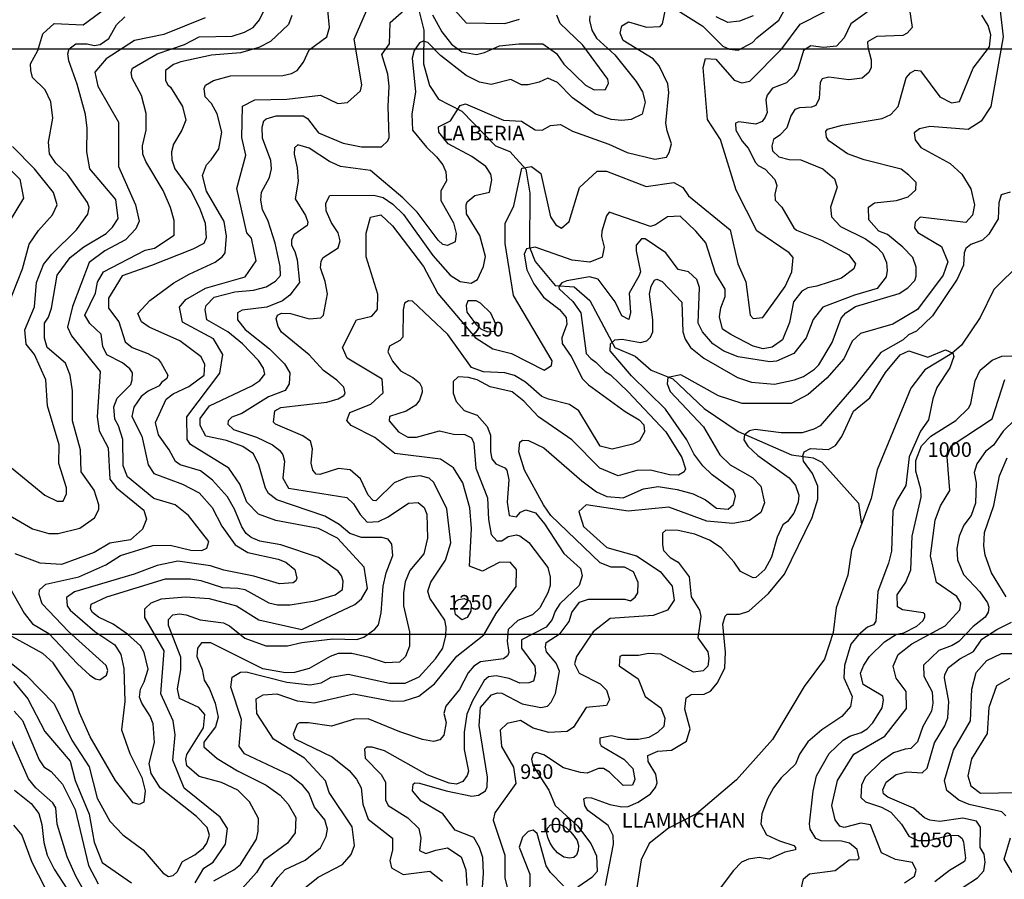
# Model space of a CAD drawing. Units: inches. Extents: x 693560 to 858820, y 9116610 to 9281858.
# Drawn here: x 736812 to 740178, y 9202264 to 9205201 of the extents above; entities that cross this region are included whole.
import ezdxf
from ezdxf.enums import TextEntityAlignment as Align

# ---------------------------------------------------------------- set-up
doc = ezdxf.new("R2010")
doc.units = ezdxf.units.IN
doc.header["$MEASUREMENT"] = 0
for name, color, linetype in [('curvas', 40, 'Continuous'), ('Grillas', 253, 'Continuous'), ('LABEL_CURVAS_SHP', 7, 'Continuous'), ('LABEL_RIOS_SHP', 7, 'Continuous')]:
    doc.layers.add(name, color=color, linetype=linetype)
doc.layers.add('rios', color=140, linetype='Continuous', lineweight=30)

msp = doc.modelspace()

# ---------------------------------------------------------------- linework, layer by layer
at = {"layer": 'curvas', "color": 33}
for points in [[(740157, 9205291), (740174, 9205143), (740132, 9204905), (740099, 9204854), (740054, 9204826), (739923, 9204836), (739888, 9204828), (739870, 9204814), (739873, 9204791), (739893, 9204764), (739993, 9204710), (740033, 9204673), (740063, 9204623), (740076, 9204568), (740069, 9204533), (740047, 9204508), (739890, 9204526), (739873, 9204509), (739871, 9204490), (739882, 9204474), (739963, 9204426), (739985, 9204374), (739969, 9204328), (739881, 9204211), (739797, 9204161), (739686, 9204129), (739658, 9204103), (739629, 9204042), (739571, 9203976), (739507, 9203920), (739449, 9203890), (739282, 9203890), (739201, 9203916), (739072, 9203988), (739028, 9203978), (739025, 9203957), (739036, 9203931), (739150, 9203810), (739205, 9203714), (739241, 9203680), (739317, 9203637), (739346, 9203607), (739358, 9203550), (739346, 9203517), (739307, 9203490), (739250, 9203480), (739161, 9203488), (739031, 9203536), (738892, 9203522), (738749, 9203543), (738724, 9203521), (738739, 9203469), (738819, 9203398), (738921, 9203369), (739001, 9203316), (739043, 9203265), (739049, 9203218), (739026, 9203183), (738978, 9203165), (738830, 9203155), (738772, 9203109), (738716, 9203025), (738709, 9203000), (738725, 9202968), (738796, 9202932), (738818, 9202910), (738828, 9202878), (738818, 9202858), (738749, 9202851), (738705, 9202784), (738683, 9202769), (738621, 9202765), (738567, 9202780), (738524, 9202807), (738479, 9202796), (738454, 9202773), (738459, 9202718), (738500, 9202647), (738508, 9202591), (738436, 9202491), (738431, 9202466), (738470, 9202347), (738470, 9202269), (738519, 9202068)], [(736759, 9203294), (736827, 9203173), (736856, 9203137), (736911, 9203104), (737009, 9203000), (737052, 9202961), (737071, 9202949), (737086, 9202946), (737109, 9202961), (737113, 9202977), (737108, 9202995), (736979, 9203111), (736889, 9203205), (736878, 9203237), (736880, 9203253), (736901, 9203272), (737014, 9203298), (737106, 9203339), (737157, 9203370), (737267, 9203404), (737326, 9203406), (737397, 9203388), (737435, 9203387), (737452, 9203395), (737459, 9203418), (737389, 9203507), (737343, 9203543), (737271, 9203565), (737180, 9203639), (737166, 9203677), (737164, 9203767), (737150, 9203813), (737137, 9203836), (737134, 9203878), (737145, 9203908), (737192, 9203955), (737197, 9203970), (737198, 9203995), (737189, 9204008), (737163, 9204029), (737110, 9204056), (737096, 9204084), (737090, 9204127), (737052, 9204163), (737035, 9204191), (737071, 9204267), (737078, 9204304), (737099, 9204339), (737241, 9204413), (737273, 9204420), (737340, 9204465), (737340, 9204515), (737327, 9204559), (737302, 9204617), (737243, 9204717), (737233, 9204742), (737232, 9204770), (737244, 9204824), (737244, 9204880), (737228, 9204942), (737197, 9205001), (737193, 9205021), (737198, 9205035), (737282, 9205084), (737375, 9205116), (737426, 9205142), (737538, 9205145), (737580, 9205158), (737610, 9205174), (737632, 9205201), (737665, 9205270)], [(736765, 9203686), (736898, 9203577), (736940, 9203556), (736961, 9203556), (736972, 9203581), (736972, 9203602), (736946, 9203685), (736947, 9203748), (736907, 9203882), (736901, 9203970), (736863, 9204057), (736834, 9204092), (736830, 9204141), (736862, 9204220), (736869, 9204303), (736893, 9204365), (736922, 9204400), (737006, 9204483), (737045, 9204537), (737049, 9204559), (737044, 9204577), (736975, 9204673), (736935, 9204711), (736914, 9204743), (736910, 9204783), (736925, 9204865), (736918, 9204920), (736899, 9204961), (736856, 9205003), (736850, 9205027), (736849, 9205050), (736874, 9205096), (736891, 9205153), (736930, 9205188), (737029, 9205183), (737111, 9205244)], [(739049, 9205240), (739147, 9205179), (739216, 9205111), (739238, 9205100), (739268, 9205097), (739317, 9205123), (739332, 9205139), (739407, 9205199), (739435, 9205248)], [(736669, 9203570), (736856, 9203462), (736911, 9203446), (736944, 9203445), (737017, 9203464), (737068, 9203499), (737083, 9203528), (737083, 9203544), (737067, 9203594), (737022, 9203656), (737020, 9203731), (736993, 9203831), (736992, 9203933), (736985, 9203987), (736969, 9204027), (736906, 9204081), (736897, 9204113), (736897, 9204164), (736910, 9204185), (736921, 9204215), (736940, 9204328), (736985, 9204388), (737031, 9204425), (737107, 9204471), (737129, 9204492), (737149, 9204522), (737141, 9204587), (737052, 9204691), (737041, 9204749), (737043, 9204830), (737037, 9204877), (737008, 9204981), (736980, 9205061), (736977, 9205084), (736981, 9205102), (737004, 9205118), (737043, 9205118), (737067, 9205113), (737087, 9205116), (737117, 9205137), (737143, 9205184), (737171, 9205211)], [(736704, 9203064), (736834, 9202962), (736930, 9202864), (736990, 9202739), (737049, 9202648), (737077, 9202541), (737120, 9202463), (737164, 9202416), (737234, 9202365), (737302, 9202285), (737321, 9202274), (737337, 9202277), (737350, 9202289), (737369, 9202325), (737411, 9202348), (737440, 9202371), (737452, 9202388), (737461, 9202415), (737453, 9202441), (737416, 9202478), (737292, 9202576), (737261, 9202625), (737255, 9202660), (737273, 9202731), (737268, 9202795), (737258, 9202821), (737229, 9202866), (737222, 9202886), (737225, 9202914), (737238, 9202939), (737251, 9202982), (737238, 9203039), (737225, 9203062), (737181, 9203102), (737132, 9203136), (737081, 9203160), (737061, 9203176), (737054, 9203188), (737056, 9203204), (737110, 9203229), (737310, 9203291), (737396, 9203291), (737431, 9203285), (737505, 9203261), (737558, 9203259), (737582, 9203254), (737664, 9203209), (737693, 9203202), (737737, 9203202), (737821, 9203216), (737890, 9203236), (737915, 9203254), (737918, 9203283), (737912, 9203301), (737901, 9203317), (737833, 9203363), (737705, 9203407), (737633, 9203419), (737603, 9203432), (737586, 9203445), (737571, 9203468), (737546, 9203529), (737522, 9203571), (737471, 9203628), (737430, 9203660), (737361, 9203680), (737345, 9203692), (737323, 9203731), (737286, 9203783), (737276, 9203825), (737313, 9203905), (737337, 9203923), (737390, 9203948), (737443, 9203986), (737445, 9204023), (737432, 9204049), (737359, 9204104), (737255, 9204151), (737228, 9204169), (737216, 9204197), (737257, 9204242), (737339, 9204302), (737391, 9204331), (737480, 9204372), (737505, 9204392), (737514, 9204405), (737519, 9204461), (737511, 9204512), (737451, 9204615), (737437, 9204669), (737450, 9204705), (737467, 9204722), (737493, 9204760), (737503, 9204817), (737487, 9204879), (737468, 9204915), (737446, 9204938), (737443, 9204966), (737447, 9204977), (737474, 9204993), (737533, 9205009), (737712, 9205010), (737741, 9205017), (737760, 9205027), (737782, 9205056), (737801, 9205098), (737862, 9205142), (737871, 9205174), (737865, 9205234)], [(737742, 9205215), (737731, 9205185), (737669, 9205126), (737630, 9205106), (737567, 9205088), (737468, 9205080), (737363, 9205057), (737338, 9205048), (737310, 9205027), (737310, 9204993), (737318, 9204979), (737328, 9204971), (737368, 9204905), (737380, 9204858), (737366, 9204824), (737338, 9204776), (737331, 9204749), (737332, 9204722), (737342, 9204692), (737397, 9204616), (737427, 9204558), (737446, 9204506), (737449, 9204456), (737441, 9204436), (737404, 9204417), (737263, 9204361), (737162, 9204326), (737116, 9204249), (737116, 9204215), (737151, 9204169), (737173, 9204100), (737197, 9204081), (737250, 9204060), (737285, 9204041), (737296, 9204028), (737318, 9203987), (737315, 9203975), (737297, 9203961), (737289, 9203950), (737251, 9203932), (737227, 9203914), (737202, 9203877), (737195, 9203845), (737229, 9203778), (737251, 9203680), (737271, 9203650), (737369, 9203614), (737426, 9203584), (737470, 9203534), (737503, 9203470), (737548, 9203407), (737592, 9203381), (737695, 9203358), (737722, 9203347), (737752, 9203322), (737759, 9203293), (737756, 9203284), (737747, 9203277), (737700, 9203273), (737612, 9203300), (737510, 9203320), (737464, 9203335), (737352, 9203351), (737282, 9203336), (737203, 9203307), (736999, 9203246), (736972, 9203227), (736974, 9203198), (736984, 9203183), (737069, 9203111), (737137, 9203065), (737158, 9203032), (737168, 9202984), (737171, 9202872), (737160, 9202775), (737188, 9202694), (737230, 9202612), (737241, 9202566), (737236, 9202527), (737220, 9202519), (737200, 9202525), (737140, 9202602), (737053, 9202751), (737016, 9202833), (736992, 9202904), (736926, 9203004), (736891, 9203035), (736741, 9203117)], [(737412, 9202252), (737442, 9202302), (737473, 9202323), (737515, 9202384), (737522, 9202438), (737497, 9202476), (737374, 9202575), (737335, 9202671), (737343, 9202758), (737337, 9202805), (737295, 9202898), (737306, 9203045), (737240, 9203159), (737240, 9203188), (737261, 9203209), (737297, 9203222), (737379, 9203229), (737460, 9203223), (737553, 9203198), (737629, 9203150), (737776, 9203118), (737958, 9203203), (737981, 9203222), (738001, 9203258), (737990, 9203330), (737898, 9203430), (737833, 9203463), (737688, 9203490), (737628, 9203512), (737589, 9203552), (737564, 9203614), (737527, 9203669), (737396, 9203750), (737385, 9203767), (737383, 9203844), (737496, 9203993), (737506, 9204057), (737474, 9204111), (737368, 9204168), (737358, 9204219), (737380, 9204245), (737447, 9204284), (737583, 9204322), (737620, 9204377), (737604, 9204455), (737589, 9204473), (737554, 9204624), (737585, 9204738), (737571, 9204799), (737574, 9204906), (737616, 9204927), (737725, 9204930), (737840, 9204943), (737899, 9204915), (737933, 9204918), (737977, 9204958), (737982, 9204978), (737955, 9205135), (737998, 9205231)], [(737476, 9202259), (737544, 9202296), (737567, 9202314), (737621, 9202401), (737627, 9202428), (737628, 9202472), (737597, 9202529), (737558, 9202569), (737502, 9202595), (737426, 9202615), (737383, 9202652), (737380, 9202674), (737383, 9202690), (737440, 9202781), (737445, 9202827), (737424, 9202851), (737358, 9202882), (737351, 9202915), (737363, 9202980), (737363, 9203023), (737321, 9203131), (737321, 9203152), (737335, 9203168), (737358, 9203171), (737381, 9203168), (737429, 9203151), (737509, 9203140), (737529, 9203130), (737582, 9203088), (737653, 9203062), (737727, 9203062), (737776, 9203073), (737883, 9203086), (737964, 9203083), (737988, 9203091), (738026, 9203119), (738038, 9203134), (738048, 9203174), (738054, 9203265), (738065, 9203311), (738088, 9203370), (738084, 9203409), (738072, 9203426), (738050, 9203432), (737981, 9203432), (737940, 9203446), (737904, 9203476), (737855, 9203505), (737691, 9203560), (737663, 9203582), (737652, 9203600), (737630, 9203680), (737611, 9203718), (737575, 9203743), (737519, 9203763), (737448, 9203778), (737429, 9203814), (737429, 9203838), (737461, 9203882), (737606, 9203950), (737633, 9203968), (737650, 9203990), (737645, 9204010), (737628, 9204037), (737574, 9204093), (737523, 9204134), (737452, 9204175), (737446, 9204211), (737449, 9204225), (737477, 9204253), (737547, 9204271), (737611, 9204277), (737654, 9204288), (737687, 9204308), (737703, 9204327), (737702, 9204358), (737685, 9204438), (737661, 9204513), (737642, 9204553), (737636, 9204584), (737639, 9204612), (737666, 9204662), (737673, 9204692), (737671, 9204720), (737642, 9204796), (737641, 9204834), (737647, 9204855), (737654, 9204862), (737689, 9204872), (737781, 9204872), (737796, 9204863), (737834, 9204815), (737918, 9204779), (737981, 9204767), (738049, 9204767), (738071, 9204787), (738075, 9204799), (738072, 9204905), (738075, 9204974), (738070, 9205015), (738050, 9205082), (738076, 9205119), (738079, 9205191), (738126, 9205234)], [(738761, 9205214), (738760, 9205198), (738768, 9205165), (738784, 9205138), (738846, 9205081), (738919, 9204990), (738941, 9204955), (738950, 9204919), (738940, 9204878), (738902, 9204860), (738871, 9204857), (738834, 9204860), (738780, 9204878), (738702, 9204934), (738651, 9204986), (738617, 9205001), (738588, 9204988), (738550, 9204978), (738527, 9204979), (738491, 9204997), (738424, 9204980), (738384, 9204988), (738338, 9205010), (738250, 9205079), (738207, 9205123), (738191, 9205128), (738179, 9205122), (738161, 9205096), (738154, 9205070), (738165, 9204954), (738152, 9204878), (738155, 9204824), (738203, 9204765), (738237, 9204733), (738258, 9204705), (738269, 9204681), (738271, 9204651), (738252, 9204616), (738252, 9204583), (738295, 9204507), (738304, 9204470), (738301, 9204442), (738275, 9204430), (738259, 9204433), (738242, 9204448), (738171, 9204543), (738122, 9204592), (738011, 9204686), (737909, 9204700), (737871, 9204717), (737802, 9204762), (737763, 9204773), (737751, 9204763), (737750, 9204742), (737761, 9204695), (737764, 9204649), (737754, 9204589), (737789, 9204532), (737797, 9204509), (737795, 9204498), (737749, 9204466), (737741, 9204448), (737741, 9204431), (737752, 9204409), (737760, 9204380), (737768, 9204303), (737736, 9204260), (737710, 9204241), (737657, 9204219), (737573, 9204209), (737557, 9204200), (737556, 9204176), (737583, 9204143), (737666, 9204077), (737717, 9204025), (737735, 9203994), (737733, 9203957), (737719, 9203934), (737662, 9203913), (737571, 9203856), (737537, 9203843), (737525, 9203831), (737524, 9203819), (737543, 9203801), (737622, 9203775), (737676, 9203748), (737701, 9203729), (737712, 9203714), (737717, 9203693), (737712, 9203634), (737731, 9203600), (737930, 9203568), (737953, 9203547), (737976, 9203510), (738000, 9203484), (738039, 9203486), (738072, 9203503), (738141, 9203549), (738174, 9203551), (738195, 9203534), (738204, 9203511), (738206, 9203429), (738193, 9203376), (738146, 9203319), (738130, 9203280), (738124, 9203243), (738124, 9203198), (738145, 9203109), (738145, 9203060), (738131, 9203025), (738110, 9203006), (738062, 9203004), (738007, 9203022), (737947, 9203036), (737901, 9203035), (737873, 9203025), (737801, 9202984), (737751, 9202971), (737721, 9202969), (737643, 9202983), (737465, 9203072), (737434, 9203072), (737420, 9203054), (737418, 9203025), (737436, 9202981), (737443, 9202944), (737461, 9202915), (737480, 9202866), (737490, 9202818), (737481, 9202785), (737441, 9202733), (737441, 9202717), (737487, 9202677), (737557, 9202635), (737654, 9202586), (737702, 9202552), (737730, 9202521), (737756, 9202475), (737754, 9202423), (737727, 9202388), (737647, 9202328), (737622, 9202287), (737553, 9202211)], [(737643, 9202195), (737694, 9202270), (737720, 9202298), (737788, 9202329), (737840, 9202372), (737860, 9202410), (737864, 9202435), (737855, 9202467), (737820, 9202510), (737800, 9202559), (737780, 9202585), (737736, 9202620), (737580, 9202693), (737562, 9202719), (737570, 9202810), (737534, 9202921), (737538, 9202955), (737567, 9202972), (737586, 9202973), (737725, 9202937), (737805, 9202928), (737842, 9202935), (737877, 9202955), (737935, 9202965), (738076, 9202934), (738130, 9202934), (738178, 9202956), (738233, 9203017), (738258, 9203054), (738269, 9203096), (738270, 9203126), (738265, 9203149), (738214, 9203224), (738207, 9203249), (738218, 9203279), (738268, 9203354), (738286, 9203414), (738272, 9203530), (738228, 9203620), (738212, 9203634), (738181, 9203642), (738135, 9203637), (738092, 9203619), (738029, 9203557), (738020, 9203558), (738003, 9203576), (737977, 9203632), (737942, 9203663), (737902, 9203668), (737838, 9203647), (737826, 9203648), (737814, 9203662), (737808, 9203686), (737813, 9203735), (737806, 9203761), (737780, 9203779), (737686, 9203819), (737680, 9203826), (737684, 9203865), (737705, 9203876), (737862, 9203894), (737901, 9203906), (737920, 9203917), (737925, 9203925), (737920, 9203945), (737896, 9203969), (737850, 9204002), (737801, 9204056), (737707, 9204133), (737695, 9204153), (737689, 9204179), (737693, 9204191), (737707, 9204198), (737738, 9204197), (737802, 9204179), (737841, 9204182), (737851, 9204191), (737864, 9204264), (737856, 9204307), (737840, 9204353), (737842, 9204376), (737849, 9204389), (737901, 9204422), (737908, 9204446), (737901, 9204473), (737878, 9204507), (737860, 9204548), (737858, 9204574), (737872, 9204600), (738023, 9204601), (738054, 9204593), (738088, 9204571), (738124, 9204536), (738224, 9204395), (738284, 9204328), (738318, 9204307), (738355, 9204301), (738377, 9204313), (738397, 9204358), (738404, 9204392), (738385, 9204464), (738339, 9204538), (738338, 9204569), (738342, 9204579), (738368, 9204600), (738418, 9204612), (738426, 9204654), (738423, 9204673), (738405, 9204699), (738358, 9204734), (738277, 9204777), (738245, 9204817), (738244, 9204835), (738285, 9204856), (738318, 9204908), (738336, 9204913), (738466, 9204858), (738527, 9204854), (738574, 9204825), (738598, 9204824), (738627, 9204840), (738661, 9204843), (738702, 9204820), (738826, 9204776), (738889, 9204747), (738983, 9204724), (739023, 9204731), (739032, 9204747), (739040, 9204777), (739025, 9204821), (739021, 9204847), (739031, 9204952), (739028, 9204982), (738998, 9205043), (738977, 9205067), (738875, 9205130), (738865, 9205155), (738871, 9205180), (738893, 9205194), (738955, 9205175), (739002, 9205178), (739010, 9205187), (739020, 9205236)], [(737683, 9202152), (737832, 9202271), (737915, 9202314), (737945, 9202349), (737957, 9202379), (737948, 9202443), (737870, 9202560), (737857, 9202600), (737786, 9202678), (737680, 9202743), (737623, 9202831), (737620, 9202881), (737644, 9202894), (737691, 9202898), (737761, 9202874), (737819, 9202867), (737953, 9202898), (738085, 9202873), (738126, 9202874), (738177, 9202890), (738230, 9202932), (738306, 9203026), (738399, 9203099), (738441, 9203172), (738509, 9203264), (738510, 9203322), (738489, 9203347), (738451, 9203346), (738394, 9203317), (738350, 9203334), (738357, 9203463), (738351, 9203533), (738327, 9203619), (738295, 9203670), (738251, 9203699), (738094, 9203719), (738026, 9203774), (737945, 9203815), (737930, 9203832), (737940, 9203859), (738012, 9203887), (738055, 9203926), (738051, 9203973), (737931, 9204045), (737915, 9204081), (737963, 9204175), (738016, 9204188), (738035, 9204211), (738036, 9204263), (737996, 9204391), (737996, 9204472), (738011, 9204526), (738046, 9204534), (738087, 9204497), (738192, 9204358), (738241, 9204266), (738369, 9204115), (738429, 9204076), (738493, 9204061), (738605, 9204004), (738630, 9204019), (738632, 9204036), (738500, 9204259), (738472, 9204436), (738472, 9204505), (738501, 9204565), (738529, 9204694), (738562, 9204700), (738593, 9204676), (738627, 9204528), (738645, 9204500), (738664, 9204489), (738690, 9204512), (738726, 9204628), (738786, 9204683), (738818, 9204684), (738954, 9204631), (739048, 9204645), (739079, 9204628), (739098, 9204599), (739241, 9204483), (739267, 9204367), (739294, 9204305), (739309, 9204191), (739320, 9204180), (739353, 9204183), (739429, 9204289), (739452, 9204340), (739456, 9204388), (739443, 9204405), (739332, 9204480), (739261, 9204619), (739208, 9204792), (739163, 9204860), (739149, 9205038), (739157, 9205068), (739192, 9205066), (739254, 9204994), (739281, 9204985), (739308, 9204991), (739418, 9205102), (739480, 9205186), (739563, 9205228)], [(739709, 9205227), (739653, 9205187), (739630, 9205139), (739604, 9205111), (739560, 9205106), (739517, 9205112), (739492, 9205096), (739472, 9205031), (739459, 9205009), (739433, 9204985), (739386, 9204967), (739367, 9204943), (739363, 9204927), (739367, 9204884), (739361, 9204868), (739350, 9204853), (739328, 9204844), (739271, 9204852), (739259, 9204848), (739260, 9204824), (739282, 9204786), (739302, 9204762), (739327, 9204713), (739337, 9204703), (739361, 9204690), (739393, 9204655), (739400, 9204634), (739393, 9204605), (739395, 9204584), (739418, 9204560), (739458, 9204490), (739468, 9204482), (739553, 9204448), (739647, 9204398), (739669, 9204367), (739664, 9204350), (739621, 9204318), (739537, 9204291), (739506, 9204285), (739486, 9204273), (739457, 9204237), (739444, 9204166), (739420, 9204107), (739384, 9204082), (739354, 9204077), (739319, 9204086), (739243, 9204125), (739215, 9204144), (739204, 9204186), (739209, 9204217), (739224, 9204255), (739224, 9204280), (739191, 9204335), (739158, 9204439), (739123, 9204479), (739070, 9204530), (739027, 9204528), (738985, 9204500), (738968, 9204495), (738827, 9204543), (738818, 9204531), (738802, 9204478), (738801, 9204460), (738810, 9204424), (738803, 9204390), (738761, 9204372), (738701, 9204379), (738574, 9204424), (738545, 9204418), (738536, 9204400), (738546, 9204346), (738570, 9204299), (738603, 9204253), (738657, 9204211), (738680, 9204184), (738682, 9204161), (738665, 9204114), (738666, 9204095), (738697, 9204050), (738736, 9203974), (738756, 9203953), (738882, 9203862), (738930, 9203834), (738946, 9203817), (738948, 9203793), (738931, 9203762), (738908, 9203751), (738837, 9203734), (738796, 9203744), (738723, 9203865), (738691, 9203886), (738620, 9203904), (738597, 9203914), (738541, 9203962), (738503, 9203985), (738470, 9203994), (738398, 9203998), (738356, 9204013), (738276, 9204125), (738155, 9204239), (738141, 9204240), (738128, 9204232), (738123, 9204210), (738122, 9204116), (738112, 9204105), (738076, 9204085), (738071, 9204066), (738087, 9204034), (738114, 9204001), (738156, 9203979), (738179, 9203960), (738187, 9203944), (738188, 9203928), (738179, 9203901), (738166, 9203884), (738133, 9203864), (738076, 9203845), (738075, 9203830), (738107, 9203793), (738139, 9203775), (738168, 9203775), (738247, 9203796), (738295, 9203785), (738334, 9203784), (738356, 9203772), (738364, 9203754), (738371, 9203669), (738411, 9203567), (738415, 9203493), (738424, 9203442), (738443, 9203420), (738460, 9203421), (738482, 9203435), (738510, 9203441), (738522, 9203437), (738552, 9203415), (738617, 9203329), (738625, 9203296), (738626, 9203268), (738618, 9203243), (738590, 9203192), (738565, 9203168), (738515, 9203148), (738482, 9203117), (738478, 9203078), (738484, 9203039), (738480, 9203028), (738466, 9203017), (738387, 9203007), (738364, 9202992), (738345, 9202969), (738316, 9202913), (738269, 9202855), (738262, 9202830), (738270, 9202800), (738262, 9202756), (738248, 9202740), (738227, 9202735), (738189, 9202742), (738111, 9202768), (738003, 9202812), (737957, 9202811), (737878, 9202787), (737799, 9202799), (737769, 9202799), (737761, 9202794), (737747, 9202760), (737752, 9202744), (737880, 9202682), (737938, 9202636), (737963, 9202606), (737979, 9202576), (737985, 9202521), (738003, 9202469), (738087, 9202405), (738086, 9202364), (738077, 9202328), (738083, 9202303), (738123, 9202280), (738214, 9202292), (738257, 9202258)], [(739854, 9205236), (739863, 9205174), (739846, 9205155), (739831, 9205147), (739742, 9205144), (739710, 9205125), (739711, 9205107), (739723, 9205064), (739723, 9205038), (739715, 9205021), (739692, 9205001), (739647, 9204995), (739578, 9205005), (739555, 9204999), (739549, 9204986), (739545, 9204932), (739534, 9204908), (739519, 9204902), (739478, 9204900), (739462, 9204894), (739448, 9204872), (739434, 9204832), (739411, 9204807), (739389, 9204792), (739383, 9204769), (739386, 9204753), (739407, 9204733), (739443, 9204723), (739482, 9204722), (739558, 9204692), (739597, 9204657), (739607, 9204629), (739584, 9204560), (739587, 9204527), (739618, 9204495), (739703, 9204452), (739741, 9204425), (739762, 9204403), (739775, 9204371), (739778, 9204344), (739774, 9204322), (739743, 9204283), (739666, 9204260), (739558, 9204219), (739524, 9204177), (739501, 9204114), (739458, 9204061), (739399, 9204034), (739376, 9204032), (739268, 9204049), (739219, 9204069), (739181, 9204093), (739146, 9204135), (739131, 9204164), (739136, 9204286), (739127, 9204313), (739098, 9204339), (739063, 9204347), (739021, 9204404), (738950, 9204452), (738938, 9204452), (738920, 9204431), (738920, 9204411), (738934, 9204340), (738929, 9204325), (738895, 9204267), (738900, 9204201), (738894, 9204177), (738871, 9204189), (738848, 9204237), (738790, 9204314), (738760, 9204322), (738682, 9204309), (738665, 9204302), (738655, 9204289), (738656, 9204281), (738703, 9204238), (738730, 9204200), (738749, 9204060), (738764, 9204043), (738781, 9204031), (738813, 9203999), (738832, 9203988), (738892, 9203930), (739021, 9203793), (739076, 9203705), (739088, 9203666), (739084, 9203656), (739064, 9203645), (739033, 9203646), (738968, 9203662), (738922, 9203661), (738858, 9203643), (738795, 9203669), (738699, 9203766), (738586, 9203844), (738535, 9203898), (738496, 9203929), (738420, 9203947), (738376, 9203970), (738346, 9203979), (738311, 9203981), (738294, 9203965), (738294, 9203925), (738304, 9203897), (738331, 9203866), (738376, 9203850), (738410, 9203811), (738422, 9203781), (738421, 9203724), (738426, 9203701), (738440, 9203683), (738471, 9203670), (738477, 9203662), (738484, 9203629), (738478, 9203553), (738485, 9203507), (738510, 9203502), (738524, 9203518), (738542, 9203526), (738575, 9203516), (738606, 9203479), (738672, 9203377), (738729, 9203326), (738735, 9203301), (738725, 9203268), (738659, 9203205), (738643, 9203180), (738632, 9203152), (738612, 9203125), (738527, 9203082), (738528, 9203054), (738573, 9202992), (738575, 9202967), (738568, 9202941), (738553, 9202935), (738522, 9202934), (738485, 9202950), (738441, 9202959), (738415, 9202956), (738400, 9202943), (738360, 9202874), (738341, 9202828), (738332, 9202767), (738331, 9202707), (738346, 9202634), (738342, 9202619), (738327, 9202598), (738305, 9202589), (738280, 9202592), (738205, 9202621), (738059, 9202703), (738017, 9202716), (737998, 9202715), (737991, 9202709), (737993, 9202678), (738048, 9202622), (738062, 9202596), (738063, 9202535), (738072, 9202516), (738139, 9202474), (738176, 9202438), (738183, 9202405), (738179, 9202362), (738200, 9202352), (738235, 9202364), (738274, 9202371), (738321, 9202341), (738337, 9202296), (738341, 9202243)], [(738393, 9202220), (738397, 9202285), (738395, 9202338), (738384, 9202373), (738365, 9202407), (738301, 9202432), (738259, 9202488), (738184, 9202531), (738155, 9202566), (738157, 9202589), (738163, 9202594), (738179, 9202593), (738270, 9202566), (738358, 9202548), (738381, 9202551), (738404, 9202566), (738410, 9202580), (738411, 9202613), (738383, 9202790), (738387, 9202851), (738425, 9202894), (738445, 9202901), (738460, 9202900), (738530, 9202864), (738594, 9202851), (738616, 9202856), (738629, 9202869), (738644, 9202899), (738657, 9202975), (738646, 9203003), (738613, 9203041), (738610, 9203057), (738612, 9203073), (738660, 9203104), (738690, 9203145), (738700, 9203176), (738726, 9203211), (738757, 9203221), (738881, 9203221), (738900, 9203215), (738916, 9203228), (738925, 9203243), (738926, 9203278), (738910, 9203314), (738880, 9203330), (738834, 9203330), (738796, 9203345), (738628, 9203507), (738603, 9203544), (738538, 9203662), (738518, 9203724), (738522, 9203758), (738531, 9203764), (738551, 9203763), (738604, 9203738), (738734, 9203625), (738784, 9203588), (738819, 9203572), (738875, 9203567), (738944, 9203598), (738995, 9203606), (739060, 9203596), (739114, 9203581), (739156, 9203560), (739194, 9203532), (739234, 9203529), (739252, 9203545), (739259, 9203573), (739252, 9203592), (739179, 9203646), (739147, 9203677), (739117, 9203718), (739093, 9203766), (739020, 9203870), (738904, 9203984), (738830, 9204070), (738832, 9204093), (738847, 9204107), (738872, 9204109), (738934, 9204098), (738956, 9204104), (738969, 9204116), (738976, 9204135), (738976, 9204175), (738965, 9204263), (738971, 9204290), (738982, 9204311), (738990, 9204315), (739008, 9204306), (739076, 9204236), (739079, 9204135), (739087, 9204110), (739105, 9204081), (739151, 9204044), (739266, 9203979), (739314, 9203963), (739392, 9203956), (739461, 9203970), (739492, 9203982), (739529, 9204007), (739544, 9204022), (739590, 9204098), (739620, 9204181), (739636, 9204200), (739669, 9204221), (739818, 9204266), (739848, 9204285), (739872, 9204310), (739877, 9204325), (739877, 9204355), (739865, 9204388), (739831, 9204424), (739779, 9204467), (739749, 9204479), (739715, 9204517), (739714, 9204561), (739734, 9204575), (739810, 9204583), (739849, 9204596), (739875, 9204620), (739877, 9204645), (739852, 9204670), (739825, 9204690), (739699, 9204722), (739642, 9204743), (739578, 9204787), (739570, 9204800), (739568, 9204819), (739574, 9204827), (739624, 9204841), (739760, 9204864), (739790, 9204877), (739815, 9204904), (739843, 9205002), (739857, 9205019), (739873, 9205029), (739891, 9205026), (739958, 9204937), (739997, 9204917), (740025, 9204921), (740071, 9205035), (740127, 9205108), (740132, 9205149), (740123, 9205181), (740101, 9205216)], [(738223, 9205218), (738255, 9205159), (738288, 9205117), (738323, 9205091), (738374, 9205082), (738401, 9205089), (738452, 9205112), (738518, 9205119), (738600, 9205118), (738647, 9205086), (738672, 9205049), (738746, 9204977), (738776, 9204961), (738815, 9204962), (738825, 9204984), (738823, 9204998), (738737, 9205114), (738660, 9205188), (738648, 9205217)], [(738299, 9205234), (738338, 9205190), (738471, 9205188), (738521, 9205203)], [(739319, 9205214), (739273, 9205196), (739233, 9205191), (739193, 9205211)], [(737446, 9205207), (737305, 9205151), (737204, 9205130), (737108, 9205067), (737069, 9205022), (737079, 9204974), (737150, 9204851), (737150, 9204699), (737208, 9204569), (737220, 9204513), (737209, 9204486), (737174, 9204449), (737103, 9204411), (737050, 9204371), (736993, 9204221), (736975, 9204151), (736989, 9204121), (737087, 9203999), (737077, 9203844), (737084, 9203796), (737114, 9203738), (737120, 9203631), (737143, 9203602), (737236, 9203525), (737246, 9203495), (737232, 9203460), (737191, 9203424), (737120, 9203413), (737067, 9203381), (736955, 9203340), (736882, 9203344), (736797, 9203376)], [(736713, 9204754), (736812, 9204656), (736825, 9204591), (736772, 9204505)], [(736770, 9204220), (736821, 9204350), (736844, 9204434), (736876, 9204481), (736924, 9204534), (736940, 9204569), (736927, 9204611), (736863, 9204692), (736787, 9204768)], [(740198, 9204612), (740167, 9204603), (740159, 9204575), (740157, 9204521), (740125, 9204468), (740103, 9204448), (740063, 9204433), (740046, 9204419), (740041, 9204404), (740038, 9204362), (740017, 9204315), (739932, 9204189), (739878, 9204137), (739850, 9204124), (739832, 9204107), (739756, 9204064), (739669, 9203953), (739548, 9203813), (739527, 9203802), (739487, 9203790), (739415, 9203790), (739326, 9203801), (739307, 9203796), (739290, 9203783), (739287, 9203765), (739301, 9203744), (739335, 9203712), (739442, 9203636), (739464, 9203609), (739475, 9203577), (739473, 9203553), (739458, 9203515), (739437, 9203487), (739421, 9203475), (739402, 9203433), (739382, 9203365), (739359, 9203323), (739329, 9203295), (739319, 9203294), (739276, 9203316), (739255, 9203347), (739210, 9203396), (739170, 9203423), (739120, 9203443), (739063, 9203456), (739021, 9203457), (739010, 9203447), (739009, 9203407), (739013, 9203387), (739036, 9203364), (739063, 9203347), (739101, 9203297), (739107, 9203229), (739136, 9203183), (739141, 9203162), (739130, 9203089), (739165, 9203041), (739168, 9203018), (739165, 9202992), (739148, 9202976), (739115, 9202972), (739004, 9203033), (738962, 9203035), (738927, 9203029), (738870, 9203029), (738864, 9203025), (738861, 9202993), (738926, 9202949), (738950, 9202888), (739004, 9202850), (739017, 9202815), (739014, 9202786), (738992, 9202765), (738963, 9202749), (738927, 9202742), (738889, 9202742), (738835, 9202754), (738795, 9202746), (738795, 9202729), (738800, 9202720), (738877, 9202674), (738908, 9202642), (738915, 9202605), (738907, 9202586), (738875, 9202585), (738828, 9202630), (738808, 9202642), (738791, 9202643), (738752, 9202627), (738729, 9202629), (738671, 9202645), (738604, 9202689), (738578, 9202697), (738567, 9202691), (738562, 9202674), (738566, 9202653), (738621, 9202569), (738642, 9202516), (738719, 9202447), (738765, 9202386), (738784, 9202344), (738786, 9202291), (738768, 9202270), (738720, 9202237)], [(738815, 9202243), (738842, 9202384), (738841, 9202414), (738824, 9202448), (738754, 9202499), (738744, 9202516), (738741, 9202539), (738750, 9202543), (738767, 9202542), (738829, 9202520), (738871, 9202512), (738892, 9202513), (738926, 9202527), (738968, 9202556), (738985, 9202578), (738991, 9202594), (738987, 9202623), (738961, 9202667), (738959, 9202687), (738994, 9202702), (739040, 9202705), (739091, 9202736), (739104, 9202778), (739086, 9202845), (739090, 9202884), (739108, 9202895), (739152, 9202896), (739173, 9202907), (739198, 9202935), (739223, 9202986), (739225, 9203040), (739216, 9203136), (739224, 9203163), (739231, 9203170), (739273, 9203170), (739305, 9203180), (739372, 9203241), (739426, 9203307), (739521, 9203500), (739541, 9203563), (739541, 9203607), (739522, 9203651), (739491, 9203693), (739489, 9203711), (739494, 9203724), (739515, 9203736), (739577, 9203732), (739601, 9203746), (739623, 9203777), (739662, 9203863), (739718, 9203909), (739772, 9203996), (739822, 9204056), (739852, 9204070), (739917, 9204048), (739977, 9204073), (740002, 9204062), (740006, 9204050), (739992, 9204011), (739947, 9203944), (739934, 9203906), (739919, 9203834), (739891, 9203795), (739853, 9203707), (739841, 9203610), (739811, 9203558), (739797, 9203523), (739792, 9203385), (739782, 9203344), (739746, 9203247), (739739, 9203146), (739731, 9203134), (739710, 9203125), (739680, 9203099), (739653, 9203067), (739632, 9202994), (739629, 9202952), (739658, 9202888), (739652, 9202854), (739623, 9202820), (739554, 9202775), (739506, 9202734), (739478, 9202692), (739464, 9202657), (739415, 9202611), (739389, 9202576), (739369, 9202539), (739349, 9202488), (739346, 9202452), (739365, 9202416), (739410, 9202395), (739458, 9202380), (739464, 9202373), (739464, 9202365), (739428, 9202357), (739374, 9202333), (739340, 9202339), (739304, 9202333), (739280, 9202322), (739252, 9202294), (739168, 9202182)], [(739482, 9202226), (739492, 9202266), (739512, 9202283), (739600, 9202294), (739648, 9202330), (739676, 9202332), (739682, 9202336), (739675, 9202366), (739649, 9202388), (739621, 9202394), (739552, 9202395), (739534, 9202403), (739514, 9202435), (739512, 9202454), (739525, 9202565), (739536, 9202618), (739579, 9202694), (739627, 9202739), (739650, 9202753), (739689, 9202765), (739709, 9202778), (739729, 9202799), (739760, 9202850), (739765, 9202876), (739763, 9202890), (739696, 9202929), (739686, 9202968), (739698, 9202996), (739717, 9203025), (739768, 9203075), (739809, 9203102), (739835, 9203106), (739879, 9203129), (739899, 9203147), (739906, 9203160), (739906, 9203170), (739901, 9203175), (739830, 9203185), (739813, 9203195), (739812, 9203236), (739841, 9203279), (739859, 9203321), (739863, 9203436), (739894, 9203570), (739893, 9203597), (739875, 9203659), (739875, 9203695), (739895, 9203745), (739927, 9203778), (740012, 9203832), (740057, 9203875), (740064, 9203890), (740078, 9203967), (740096, 9204004), (740136, 9204038), (740170, 9204051), (740204, 9204052)], [(739837, 9202252), (739871, 9202275), (739877, 9202295), (739864, 9202321), (739806, 9202332), (739758, 9202354), (739720, 9202450), (739688, 9202456), (739630, 9202441), (739616, 9202445), (739600, 9202467), (739588, 9202516), (739608, 9202602), (739664, 9202692), (739769, 9202753), (739844, 9202847), (739843, 9202906), (739808, 9202951), (739798, 9202992), (739815, 9203032), (739862, 9203069), (739976, 9203130), (740026, 9203185), (740029, 9203208), (740016, 9203230), (739946, 9203278), (739926, 9203369), (739942, 9203491), (739960, 9203540), (739992, 9203592), (739983, 9203708), (739996, 9203745), (740136, 9203837), (740180, 9203972)], [(740215, 9203835), (740174, 9203795), (740141, 9203747), (740114, 9203726), (740084, 9203684), (740075, 9203654), (740082, 9203619), (740079, 9203549), (740065, 9203507), (740040, 9203474), (740024, 9203436), (740016, 9203394), (740018, 9203356), (740038, 9203305), (740094, 9203246), (740121, 9203209), (740125, 9203194), (740123, 9203177), (740113, 9203160), (740072, 9203128), (740022, 9203077), (740000, 9203063), (739954, 9203046), (739902, 9202996), (739903, 9202958), (739931, 9202905), (739934, 9202866), (739929, 9202838), (739899, 9202786), (739881, 9202734), (739859, 9202711), (739839, 9202709), (739799, 9202696), (739757, 9202666), (739702, 9202613), (739690, 9202586), (739687, 9202544), (739703, 9202529), (739758, 9202511), (739790, 9202493), (739827, 9202452), (739852, 9202411), (739882, 9202397), (739920, 9202397), (739992, 9202415), (740021, 9202414), (740034, 9202403), (740039, 9202391), (740045, 9202336), (740042, 9202325), (739991, 9202294), (739940, 9202255)], [(740184, 9203229), (740134, 9203311), (740113, 9203372), (740108, 9203403), (740110, 9203449), (740142, 9203541), (740161, 9203642), (740188, 9203704)], [(740037, 9202237), (740086, 9202269), (740108, 9202293), (740113, 9202323), (740109, 9202350), (740095, 9202373), (740097, 9202442), (740083, 9202463), (740036, 9202473), (739958, 9202461), (739923, 9202466), (739905, 9202474), (739867, 9202507), (739780, 9202545), (739765, 9202556), (739763, 9202570), (739774, 9202596), (739808, 9202622), (739845, 9202631), (739897, 9202628), (739914, 9202644), (739939, 9202730), (739975, 9202788), (739985, 9202816), (739988, 9202871), (739973, 9202952), (739975, 9202964), (739987, 9202988), (740026, 9203017), (740073, 9203042), (740101, 9203084), (740152, 9203117), (740203, 9203142)], [(740183, 9202481), (740170, 9202494), (740058, 9202520), (740023, 9202534), (739982, 9202567), (739973, 9202602), (740004, 9202705), (740062, 9202805), (740067, 9202914), (740082, 9202971), (740118, 9203011), (740168, 9203035), (740216, 9203036)], [(736791, 9202940), (736840, 9202881), (736898, 9202769), (736985, 9202668), (737002, 9202602), (737050, 9202487), (737066, 9202391), (737094, 9202321), (737194, 9202252)], [(740196, 9202950), (740151, 9202925), (740125, 9202851), (740119, 9202762), (740066, 9202676), (740053, 9202618), (740063, 9202583), (740097, 9202558), (740220, 9202560)], [(736793, 9202838), (736822, 9202807), (736879, 9202672), (736895, 9202648), (736920, 9202632), (736958, 9202589), (737002, 9202502), (737047, 9202311), (737080, 9202249)], [(737058, 9202177), (737004, 9202275), (736974, 9202341), (736940, 9202452), (736935, 9202508), (736925, 9202525), (736867, 9202576), (736842, 9202607), (736782, 9202744)], [(736794, 9202568), (736851, 9202523), (736877, 9202489), (736888, 9202451), (736894, 9202390), (736906, 9202346), (736930, 9202299), (736989, 9202207)], [(736791, 9202449), (736819, 9202415), (736853, 9202322), (736920, 9202194)], [(738671, 9202242), (738627, 9202287), (738612, 9202310), (738581, 9202420), (738567, 9202432), (738550, 9202427), (738531, 9202408), (738520, 9202374), (738556, 9202281), (738555, 9202201)], [(740205, 9202287), (740178, 9202333), (740199, 9202406)]]:
    msp.add_lwpolyline(points, dxfattribs=at)
for points in [[(738387, 9204233), (738373, 9204241), (738344, 9204241), (738338, 9204224), (738341, 9204202), (738371, 9204161), (738388, 9204145), (738411, 9204135), (738436, 9204137), (738441, 9204158), (738423, 9204198)], [(738302, 9203169), (738297, 9203196), (738303, 9203214), (738313, 9203220), (738332, 9203223), (738351, 9203216), (738355, 9203203), (738354, 9203180), (738342, 9203158), (738324, 9203151)], [(738672, 9202340), (738651, 9202354), (738636, 9202371), (738626, 9202388), (738618, 9202407), (738614, 9202422), (738616, 9202439), (738627, 9202450), (738640, 9202452), (738660, 9202451), (738679, 9202442), (738695, 9202426), (738708, 9202411), (738718, 9202396), (738722, 9202379), (738721, 9202363), (738715, 9202347), (738706, 9202339), (738692, 9202336)]]:
    msp.add_lwpolyline(points, close=True, dxfattribs=at)
at = {"layer": 'Grillas'}
for p, q in [((858611.44, 9205100), (693768.07, 9205100)), ((858729.43, 9203100), (693650.09, 9203100))]:
    msp.add_line(p, q, dxfattribs=at)
at = {"layer": 'rios'}
for points in [[(738143, 9205367), (738193, 9205165), (738192, 9205050), (738213, 9204976), (738244, 9204929), (738324, 9204888), (738439, 9204770), (738487, 9204751), (738542, 9204690), (738556, 9204608), (738555, 9204424), (738574, 9204375), (738643, 9204293), (738707, 9204288), (738761, 9204242), (738846, 9204081), (738916, 9204051), (738971, 9204004), (739045, 9203974), (739152, 9203873), (739268, 9203794), (739450, 9203714), (739524, 9203704), (739554, 9203689), (739679, 9203549), (739690.02, 9203477.87)], [(740911.54, 9205241.83), (740855, 9205215), (740782, 9205082), (740755, 9205049), (740584, 9204937), (740504, 9204840), (740379, 9204738), (740346, 9204695), (740325, 9204633), (740325, 9204487), (740236, 9204371), (740142, 9204279), (740095, 9204184), (740032, 9204089), (739999, 9204060), (739906, 9204005), (739858, 9203942), (739743, 9203663), (739723, 9203565), (739690.02, 9203477.87)], [(739690.02, 9203477.87), (739656, 9203388), (739643, 9203303), (739603, 9203192), (739593, 9203107), (739563, 9203016), (739494, 9202923), (739385, 9202742), (739262, 9202604), (739126, 9202488), (739030, 9202439), (738964, 9202386), (738937, 9202330), (738900, 9202095), (738867, 9201972), (738836, 9201931), (738747, 9201864), (738650, 9201674), (738549, 9201556), (738502.99, 9201446.02)]]:
    msp.add_lwpolyline(points, dxfattribs=at)

# ---------------------------------------------------------------- texts
at = {"layer": 'LABEL_CURVAS_SHP'}
for s, p in [('1250', (738390.9, 9204143.74)), ('1000', (739991.5, 9203732.18)), ('1250', (738352.74, 9203210.34)), ('950', (738579.78, 9202631.96)), ('1000', (738664.18, 9202449.02)), ('1050', (739927.05, 9202398.76))]:
    msp.add_text(s, height=50, dxfattribs=at).set_placement(p, align=Align.MIDDLE_CENTER)
at = {"layer": 'LABEL_RIOS_SHP'}
for s, p in [('LA BERIA', (738396.33, 9204813.78)), ('LLAMINCHAN', (739082.21, 9202465.65))]:
    msp.add_text(s, height=50, dxfattribs=at).set_placement(p, align=Align.MIDDLE_CENTER)

doc.saveas('drawing.dxf')
